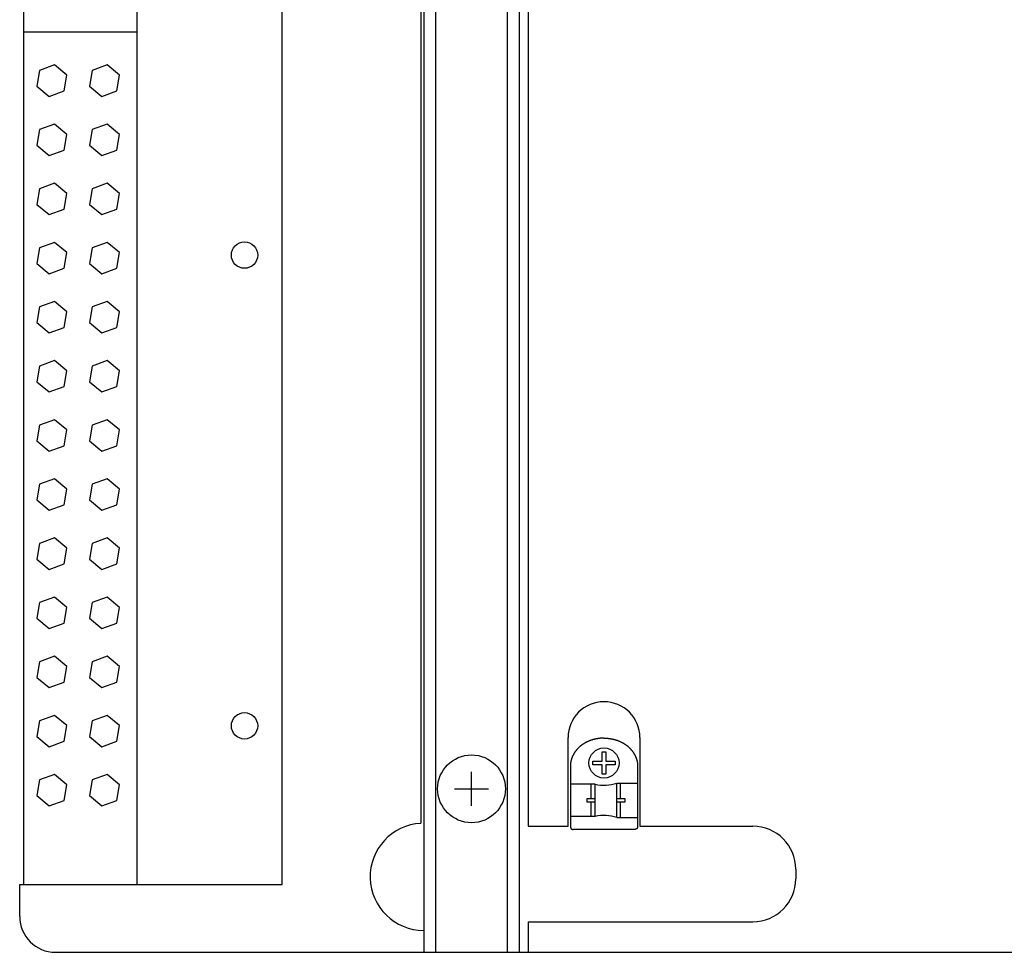
# Model space of a CAD drawing. Extents: x -1250 to 1450, y -1874 to 2139.
# Drawn here: x -450 to -188, y -600 to -352 of the extents above; entities that cross this region are included whole.
import ezdxf

# ---------------------------------------------------------------- set-up
doc = ezdxf.new("R2010")
doc.units = 0
doc.header["$LTSCALE"] = 76.2
doc.header["$MEASUREMENT"] = 0
doc.layers.add('DATA', color=7, linetype='CONTINUOUS')
doc.layers.add('PATTERN_FILL', color=7, linetype='CONTINUOUS')

msp = doc.modelspace()

# ---------------------------------------------------------------- linework, layer by layer
at = {"layer": 'DATA', "color": 7, "linetype": 'Continuous'}
for p, q in [((-342.7, -104.7), (-342.7, -600)), ((-339.53, -104.7), (-339.53, -600)), ((-320.48, -600), (-320.48, -104.7)), ((-317.3, -600), (-317.3, -104.7)), ((-449, -122.71), (-449, -581.99)), ((-418.76, -581.99), (-418.76, -122.71)), ((-380.29, -581.99), (-380.29, -122.71)), ((-315, -175.18), (-315, -566.5)), ((-343.44, -183.04), (-343.44, -565.75)), ((-418.76, -355.65), (-449, -355.65)), ((-304.35, -566.5), (-304.35, -543)), ((-285.3, -543), (-285.3, -566.5)), ((-303.75, -550.5), (-303.75, -566.62)), ((-303.75, -550.5), (-303.72, -550.5)), ((-285.89, -550.5), (-285.89, -566.62)), ((-330, -561.09), (-330, -552.09)), ((-334.5, -556.59), (-325.5, -556.59)), ((-297.2, -555.36), (-303.75, -555.36)), ((-298.2, -559.14), (-298.2, -555.36)), ((-297.2, -563.92), (-297.2, -555.36)), ((-291.4, -555.05), (-285.89, -555.05)), ((-291.4, -564.23), (-291.4, -555.05)), ((-290.4, -559.14), (-290.4, -555.05)), ((-298.2, -563.92), (-298.2, -560.14)), ((-290.4, -564.23), (-290.4, -560.14)), ((-297.2, -563.92), (-303.75, -563.92)), ((-291.4, -564.23), (-285.89, -564.23)), ((-315, -566.5), (-304.35, -566.5)), ((-286.66, -567.38), (-302.99, -567.38)), ((-285.3, -566.5), (-255.32, -566.5)), ((-243.89, -577.93), (-243.89, -580.47)), ((-450, -590.5), (-450, -581.99)), ((-450, -581.99), (-380.29, -581.99)), ((-315, -591.9), (-255.32, -591.9)), ((-315, -591.9), (-315, -596.6)), ((-315, -596.6), (-315, -600)), ((-440.5, -600), (139.31, -600))]:
    msp.add_line(p, q, dxfattribs=at)
for points in [[(-295.32, -549.23), (-295.32, -546.73), (-294.32, -546.73), (-294.32, -549.23)], [(-295.32, -550.23), (-297.82, -550.23), (-297.82, -549.23), (-295.32, -549.23)], [(-294.32, -550.23), (-294.32, -552.73), (-295.32, -552.73), (-295.32, -550.23)], [(-294.32, -549.23), (-291.82, -549.23), (-291.82, -550.23), (-294.32, -550.23)], [(-297.2, -560.14), (-299.3, -560.14), (-299.3, -559.14), (-297.2, -559.14)], [(-291.4, -559.14), (-289.3, -559.14), (-289.3, -560.14), (-291.4, -560.14)]]:
    msp.add_lwpolyline(points, dxfattribs=at)
for points in [[(-294.82, -543.13, 0), (-294.9, -543.13, 0), (-294.98, -543.13, 0), (-295.06, -543.13, 0), (-295.14, -543.13, 0), (-295.22, -543.14, 0), (-295.3, -543.14, 0), (-295.37, -543.14, 0), (-295.45, -543.15, 0), (-295.53, -543.15, 0), (-295.61, -543.16, 0), (-295.69, -543.16, 0), (-295.77, -543.17, 0), (-295.85, -543.18, 0), (-295.93, -543.19, 0), (-296.01, -543.19, 0), (-296.09, -543.2, 0), (-296.17, -543.21, 0), (-296.25, -543.23, 0), (-296.33, -543.24, 0), (-296.41, -543.25, 0), (-296.49, -543.26, 0), (-296.57, -543.27, 0), (-296.65, -543.29, 0), (-296.73, -543.3, 0), (-296.8, -543.31, 0), (-296.88, -543.33, 0), (-296.96, -543.34, 0), (-297.04, -543.36, 0), (-297.12, -543.38, 0), (-297.2, -543.4, 0), (-297.28, -543.41, 0), (-297.36, -543.43, 0), (-297.44, -543.45, 0), (-297.52, -543.47, 0), (-297.59, -543.49, 0), (-297.67, -543.51, 0), (-297.75, -543.53, 0), (-297.83, -543.56, 0), (-297.9, -543.58, 0), (-297.98, -543.61, 0), (-298.06, -543.63, 0), (-298.14, -543.65, 0), (-298.21, -543.68, 0), (-298.29, -543.71, 0), (-298.37, -543.73, 0), (-298.44, -543.76, 0), (-298.52, -543.79, 0), (-298.59, -543.82, 0), (-298.67, -543.84, 0), (-298.75, -543.88, 0), (-298.82, -543.91, 0), (-298.9, -543.94, 0), (-298.97, -543.97, 0), (-299.04, -544, 0), (-299.12, -544.04, 0), (-299.19, -544.07, 0), (-299.27, -544.1, 0), (-299.34, -544.14, 0), (-299.41, -544.17, 0), (-299.48, -544.21, 0), (-299.56, -544.25, 0), (-299.63, -544.28, 0), (-299.7, -544.32, 0), (-299.77, -544.36, 0), (-299.84, -544.4, 0), (-299.91, -544.44, 0), (-299.98, -544.48, 0), (-300.05, -544.52, 0), (-300.12, -544.56, 0), (-300.19, -544.6, 0), (-300.26, -544.65, 0), (-300.33, -544.69, 0), (-300.4, -544.73, 0), (-300.46, -544.78, 0), (-300.53, -544.83, 0), (-300.59, -544.87, 0), (-300.66, -544.92, 0), (-300.73, -544.96, 0), (-300.79, -545.01, 0), (-300.86, -545.06, 0), (-300.92, -545.11, 0), (-300.98, -545.16, 0), (-301.05, -545.21, 0), (-301.11, -545.26, 0), (-301.17, -545.32, 0), (-301.23, -545.37, 0), (-301.29, -545.42, 0), (-301.35, -545.48, 0), (-301.41, -545.53, 0), (-301.47, -545.59, 0), (-301.53, -545.64, 0), (-301.59, -545.7, 0), (-301.65, -545.75, 0), (-301.7, -545.81, 0), (-301.76, -545.87, 0), (-301.82, -545.93, 0), (-301.87, -545.99, 0), (-301.92, -546.05, 0), (-301.98, -546.11, 0), (-302.03, -546.17, 0), (-302.08, -546.23, 0), (-302.14, -546.3, 0), (-302.19, -546.36, 0), (-302.24, -546.43, 0), (-302.29, -546.49, 0), (-302.34, -546.55, 0), (-302.39, -546.62, 0), (-302.44, -546.69, 0), (-302.48, -546.75, 0), (-302.53, -546.82, 0), (-302.57, -546.89, 0), (-302.62, -546.96, 0), (-302.67, -547.02, 0), (-302.71, -547.09, 0), (-302.75, -547.16, 0), (-302.79, -547.23, 0), (-302.83, -547.3, 0), (-302.87, -547.37, 0), (-302.92, -547.44, 0), (-302.95, -547.52, 0), (-302.99, -547.59, 0), (-303.03, -547.66, 0), (-303.07, -547.73, 0), (-303.1, -547.8, 0), (-303.14, -547.88, 0), (-303.17, -547.95, 0), (-303.2, -548.03, 0), (-303.24, -548.1, 0), (-303.27, -548.17, 0), (-303.3, -548.25, 0), (-303.33, -548.32, 0), (-303.35, -548.4, 0), (-303.38, -548.48, 0), (-303.41, -548.55, 0), (-303.43, -548.63, 0), (-303.46, -548.7, 0), (-303.48, -548.78, 0), (-303.51, -548.86, 0), (-303.53, -548.93, 0), (-303.55, -549.01, 0), (-303.57, -549.09, 0), (-303.59, -549.16, 0), (-303.61, -549.24, 0), (-303.62, -549.32, 0), (-303.64, -549.4, 0), (-303.65, -549.48, 0), (-303.67, -549.55, 0), (-303.68, -549.63, 0), (-303.69, -549.71, 0), (-303.7, -549.79, 0), (-303.71, -549.87, 0), (-303.72, -549.95, 0), (-303.73, -550.02, 0), (-303.73, -550.1, 0), (-303.74, -550.18, 0), (-303.74, -550.26, 0), (-303.75, -550.34, 0), (-303.75, -550.42, 0), (-303.75, -550.49, 0)], [(-294.82, -543.13, 0), (-294.74, -543.13, 0), (-294.66, -543.13, 0), (-294.58, -543.13, 0), (-294.51, -543.13, 0), (-294.43, -543.14, 0), (-294.35, -543.14, 0), (-294.27, -543.14, 0), (-294.19, -543.15, 0), (-294.11, -543.15, 0), (-294.03, -543.16, 0), (-293.95, -543.16, 0), (-293.87, -543.17, 0), (-293.79, -543.18, 0), (-293.71, -543.19, 0), (-293.63, -543.19, 0), (-293.55, -543.2, 0), (-293.47, -543.21, 0), (-293.39, -543.23, 0), (-293.31, -543.24, 0), (-293.24, -543.25, 0), (-293.16, -543.26, 0), (-293.08, -543.27, 0), (-293, -543.29, 0), (-292.92, -543.3, 0), (-292.84, -543.31, 0), (-292.76, -543.33, 0), (-292.68, -543.34, 0), (-292.6, -543.36, 0), (-292.52, -543.38, 0), (-292.44, -543.4, 0), (-292.36, -543.41, 0), (-292.29, -543.43, 0), (-292.21, -543.45, 0), (-292.13, -543.47, 0), (-292.05, -543.49, 0), (-291.97, -543.51, 0), (-291.89, -543.53, 0), (-291.82, -543.56, 0), (-291.74, -543.58, 0), (-291.66, -543.61, 0), (-291.58, -543.63, 0), (-291.51, -543.65, 0), (-291.43, -543.68, 0), (-291.35, -543.71, 0), (-291.27, -543.73, 0), (-291.2, -543.76, 0), (-291.12, -543.79, 0), (-291.05, -543.82, 0), (-290.97, -543.84, 0), (-290.9, -543.88, 0), (-290.82, -543.91, 0), (-290.75, -543.94, 0), (-290.67, -543.97, 0), (-290.6, -544, 0), (-290.52, -544.04, 0), (-290.45, -544.07, 0), (-290.38, -544.1, 0), (-290.3, -544.14, 0), (-290.23, -544.17, 0), (-290.16, -544.21, 0), (-290.09, -544.25, 0), (-290.01, -544.28, 0), (-289.94, -544.32, 0), (-289.87, -544.36, 0), (-289.8, -544.4, 0), (-289.73, -544.44, 0), (-289.66, -544.48, 0), (-289.59, -544.52, 0), (-289.52, -544.56, 0), (-289.45, -544.6, 0), (-289.38, -544.65, 0), (-289.32, -544.69, 0), (-289.25, -544.73, 0), (-289.18, -544.78, 0), (-289.11, -544.83, 0), (-289.05, -544.87, 0), (-288.98, -544.92, 0), (-288.92, -544.96, 0), (-288.85, -545.01, 0), (-288.79, -545.06, 0), (-288.72, -545.11, 0), (-288.66, -545.16, 0), (-288.6, -545.21, 0), (-288.53, -545.26, 0), (-288.47, -545.32, 0), (-288.41, -545.37, 0), (-288.35, -545.42, 0), (-288.29, -545.48, 0), (-288.23, -545.53, 0), (-288.17, -545.59, 0), (-288.11, -545.64, 0), (-288.05, -545.7, 0), (-288, -545.75, 0), (-287.94, -545.81, 0), (-287.88, -545.87, 0), (-287.83, -545.93, 0), (-287.77, -545.99, 0), (-287.72, -546.05, 0), (-287.66, -546.11, 0), (-287.61, -546.17, 0), (-287.56, -546.23, 0), (-287.5, -546.3, 0), (-287.45, -546.36, 0), (-287.4, -546.43, 0), (-287.35, -546.49, 0), (-287.3, -546.55, 0), (-287.25, -546.62, 0), (-287.21, -546.69, 0), (-287.16, -546.75, 0), (-287.11, -546.82, 0), (-287.07, -546.89, 0), (-287.02, -546.96, 0), (-286.98, -547.02, 0), (-286.93, -547.09, 0), (-286.89, -547.16, 0), (-286.85, -547.23, 0), (-286.81, -547.3, 0), (-286.77, -547.37, 0), (-286.73, -547.44, 0), (-286.69, -547.52, 0), (-286.65, -547.59, 0), (-286.61, -547.66, 0), (-286.58, -547.73, 0), (-286.54, -547.8, 0), (-286.51, -547.88, 0), (-286.47, -547.95, 0), (-286.44, -548.03, 0), (-286.41, -548.1, 0), (-286.38, -548.17, 0), (-286.35, -548.25, 0), (-286.32, -548.32, 0), (-286.29, -548.4, 0), (-286.26, -548.48, 0), (-286.23, -548.55, 0), (-286.21, -548.63, 0), (-286.18, -548.7, 0), (-286.16, -548.78, 0), (-286.14, -548.86, 0), (-286.12, -548.93, 0), (-286.09, -549.01, 0), (-286.07, -549.09, 0), (-286.05, -549.16, 0), (-286.04, -549.24, 0), (-286.02, -549.32, 0), (-286, -549.4, 0), (-285.99, -549.48, 0), (-285.98, -549.55, 0), (-285.96, -549.63, 0), (-285.95, -549.71, 0), (-285.94, -549.79, 0), (-285.93, -549.87, 0), (-285.92, -549.95, 0), (-285.91, -550.02, 0), (-285.91, -550.1, 0), (-285.9, -550.18, 0), (-285.9, -550.26, 0), (-285.9, -550.34, 0), (-285.89, -550.42, 0), (-285.89, -550.49, 0)], [(-303.75, -566.62, 0), (-303.75, -566.63, 0), (-303.75, -566.63, 0), (-303.75, -566.63, 0), (-303.75, -566.64, 0), (-303.75, -566.64, 0), (-303.75, -566.64, 0), (-303.75, -566.65, 0), (-303.75, -566.65, 0), (-303.75, -566.66, 0), (-303.75, -566.66, 0), (-303.75, -566.66, 0), (-303.75, -566.67, 0), (-303.75, -566.67, 0), (-303.75, -566.67, 0), (-303.75, -566.68, 0), (-303.75, -566.68, 0), (-303.75, -566.68, 0), (-303.75, -566.69, 0), (-303.74, -566.69, 0), (-303.74, -566.7, 0), (-303.74, -566.7, 0), (-303.74, -566.7, 0), (-303.74, -566.71, 0), (-303.74, -566.71, 0), (-303.74, -566.71, 0), (-303.74, -566.72, 0), (-303.74, -566.72, 0), (-303.74, -566.73, 0), (-303.74, -566.73, 0), (-303.74, -566.74, 0), (-303.74, -566.74, 0), (-303.74, -566.74, 0), (-303.74, -566.75, 0), (-303.74, -566.75, 0), (-303.74, -566.75, 0), (-303.74, -566.76, 0), (-303.74, -566.76, 0), (-303.73, -566.76, 0), (-303.73, -566.77, 0), (-303.73, -566.77, 0), (-303.73, -566.78, 0), (-303.73, -566.78, 0), (-303.73, -566.78, 0), (-303.73, -566.79, 0), (-303.73, -566.79, 0), (-303.73, -566.79, 0), (-303.73, -566.8, 0), (-303.73, -566.8, 0), (-303.73, -566.8, 0), (-303.73, -566.81, 0), (-303.72, -566.81, 0), (-303.72, -566.81, 0), (-303.72, -566.82, 0), (-303.72, -566.82, 0), (-303.72, -566.83, 0), (-303.72, -566.83, 0), (-303.72, -566.83, 0), (-303.72, -566.84, 0), (-303.72, -566.84, 0), (-303.72, -566.84, 0), (-303.71, -566.85, 0), (-303.71, -566.85, 0), (-303.71, -566.85, 0), (-303.71, -566.86, 0), (-303.71, -566.86, 0), (-303.71, -566.86, 0), (-303.71, -566.87, 0), (-303.71, -566.87, 0), (-303.71, -566.87, 0), (-303.7, -566.88, 0), (-303.7, -566.88, 0), (-303.7, -566.89, 0), (-303.7, -566.89, 0), (-303.7, -566.89, 0), (-303.69, -566.9, 0), (-303.69, -566.9, 0), (-303.69, -566.9, 0), (-303.69, -566.91, 0), (-303.69, -566.91, 0), (-303.69, -566.92, 0), (-303.69, -566.92, 0), (-303.69, -566.92, 0), (-303.68, -566.93, 0), (-303.68, -566.93, 0), (-303.68, -566.93, 0), (-303.68, -566.94, 0), (-303.68, -566.94, 0), (-303.68, -566.94, 0), (-303.67, -566.95, 0), (-303.67, -566.95, 0), (-303.67, -566.95, 0), (-303.67, -566.96, 0), (-303.67, -566.96, 0), (-303.67, -566.96, 0), (-303.66, -566.97, 0), (-303.66, -566.97, 0), (-303.66, -566.97, 0), (-303.66, -566.98, 0), (-303.66, -566.98, 0), (-303.66, -566.98, 0), (-303.65, -566.98, 0), (-303.65, -566.99, 0), (-303.65, -566.99, 0), (-303.65, -566.99, 0), (-303.65, -567, 0), (-303.65, -567, 0), (-303.64, -567, 0), (-303.64, -567.01, 0), (-303.64, -567.01, 0), (-303.64, -567.01, 0), (-303.64, -567.02, 0), (-303.63, -567.02, 0), (-303.63, -567.02, 0), (-303.63, -567.03, 0), (-303.63, -567.03, 0), (-303.63, -567.04, 0), (-303.62, -567.04, 0), (-303.62, -567.04, 0), (-303.62, -567.04, 0), (-303.62, -567.05, 0), (-303.62, -567.05, 0), (-303.61, -567.05, 0), (-303.61, -567.06, 0), (-303.61, -567.06, 0), (-303.61, -567.06, 0), (-303.61, -567.07, 0), (-303.6, -567.07, 0), (-303.6, -567.07, 0), (-303.6, -567.07, 0), (-303.6, -567.08, 0), (-303.59, -567.08, 0), (-303.59, -567.08, 0), (-303.59, -567.09, 0), (-303.59, -567.09, 0), (-303.59, -567.09, 0), (-303.58, -567.1, 0), (-303.58, -567.1, 0), (-303.58, -567.1, 0), (-303.58, -567.1, 0), (-303.57, -567.11, 0), (-303.57, -567.11, 0), (-303.57, -567.11, 0), (-303.57, -567.12, 0), (-303.56, -567.12, 0), (-303.56, -567.12, 0), (-303.56, -567.12, 0), (-303.56, -567.13, 0), (-303.56, -567.13, 0), (-303.55, -567.13, 0), (-303.55, -567.13, 0), (-303.55, -567.14, 0), (-303.55, -567.14, 0), (-303.54, -567.14, 0), (-303.54, -567.15, 0), (-303.54, -567.15, 0), (-303.53, -567.15, 0), (-303.53, -567.15, 0), (-303.53, -567.16, 0), (-303.52, -567.16, 0), (-303.52, -567.16, 0), (-303.52, -567.16, 0), (-303.52, -567.17, 0), (-303.51, -567.17, 0), (-303.51, -567.17, 0), (-303.51, -567.17, 0), (-303.51, -567.18, 0), (-303.5, -567.18, 0), (-303.5, -567.18, 0), (-303.5, -567.18, 0), (-303.5, -567.19, 0), (-303.49, -567.19, 0), (-303.49, -567.19, 0), (-303.49, -567.2, 0), (-303.48, -567.2, 0), (-303.48, -567.2, 0), (-303.48, -567.2, 0), (-303.48, -567.21, 0), (-303.47, -567.21, 0), (-303.47, -567.21, 0), (-303.47, -567.21, 0), (-303.46, -567.22, 0), (-303.46, -567.22, 0), (-303.46, -567.22, 0), (-303.46, -567.22, 0), (-303.45, -567.22, 0), (-303.45, -567.23, 0), (-303.45, -567.23, 0), (-303.44, -567.23, 0), (-303.44, -567.23, 0), (-303.44, -567.24, 0), (-303.44, -567.24, 0), (-303.43, -567.24, 0), (-303.43, -567.24, 0), (-303.43, -567.24, 0), (-303.42, -567.25, 0), (-303.42, -567.25, 0), (-303.42, -567.25, 0), (-303.41, -567.25, 0), (-303.41, -567.25, 0), (-303.41, -567.26, 0), (-303.4, -567.26, 0), (-303.4, -567.26, 0), (-303.4, -567.26, 0), (-303.4, -567.26, 0), (-303.39, -567.27, 0), (-303.39, -567.27, 0), (-303.39, -567.27, 0), (-303.38, -567.27, 0), (-303.38, -567.27, 0), (-303.37, -567.28, 0), (-303.37, -567.28, 0), (-303.37, -567.28, 0), (-303.36, -567.28, 0), (-303.36, -567.28, 0), (-303.36, -567.29, 0), (-303.35, -567.29, 0), (-303.35, -567.29, 0), (-303.35, -567.29, 0), (-303.35, -567.29, 0), (-303.34, -567.29, 0), (-303.34, -567.3, 0), (-303.34, -567.3, 0), (-303.33, -567.3, 0), (-303.33, -567.3, 0), (-303.33, -567.3, 0), (-303.32, -567.3, 0), (-303.32, -567.31, 0), (-303.32, -567.31, 0), (-303.31, -567.31, 0), (-303.31, -567.31, 0), (-303.31, -567.31, 0), (-303.3, -567.31, 0), (-303.3, -567.32, 0), (-303.3, -567.32, 0), (-303.29, -567.32, 0), (-303.29, -567.32, 0), (-303.29, -567.32, 0), (-303.28, -567.32, 0), (-303.28, -567.32, 0), (-303.28, -567.33, 0), (-303.27, -567.33, 0), (-303.27, -567.33, 0), (-303.26, -567.33, 0), (-303.26, -567.33, 0), (-303.26, -567.33, 0), (-303.25, -567.33, 0), (-303.25, -567.34, 0), (-303.25, -567.34, 0), (-303.24, -567.34, 0), (-303.24, -567.34, 0), (-303.24, -567.34, 0), (-303.23, -567.34, 0), (-303.23, -567.34, 0), (-303.23, -567.34, 0), (-303.22, -567.34, 0), (-303.22, -567.35, 0), (-303.21, -567.35, 0), (-303.21, -567.35, 0), (-303.21, -567.35, 0), (-303.2, -567.35, 0), (-303.2, -567.35, 0), (-303.2, -567.36, 0), (-303.19, -567.36, 0), (-303.19, -567.36, 0), (-303.19, -567.36, 0), (-303.18, -567.36, 0), (-303.18, -567.36, 0), (-303.17, -567.36, 0), (-303.17, -567.36, 0), (-303.17, -567.36, 0), (-303.16, -567.36, 0), (-303.16, -567.36, 0), (-303.16, -567.37, 0), (-303.15, -567.37, 0), (-303.15, -567.37, 0), (-303.15, -567.37, 0), (-303.14, -567.37, 0), (-303.14, -567.37, 0), (-303.14, -567.37, 0), (-303.13, -567.37, 0), (-303.13, -567.37, 0), (-303.12, -567.37, 0), (-303.12, -567.37, 0), (-303.12, -567.37, 0), (-303.11, -567.37, 0), (-303.11, -567.37, 0), (-303.11, -567.38, 0), (-303.1, -567.38, 0), (-303.1, -567.38, 0), (-303.1, -567.38, 0), (-303.09, -567.38, 0), (-303.09, -567.38, 0), (-303.08, -567.38, 0), (-303.08, -567.38, 0), (-303.08, -567.38, 0), (-303.07, -567.38, 0), (-303.07, -567.38, 0), (-303.07, -567.38, 0), (-303.06, -567.38, 0), (-303.06, -567.38, 0), (-303.05, -567.38, 0), (-303.05, -567.38, 0), (-303.04, -567.38, 0), (-303.04, -567.38, 0), (-303.04, -567.38, 0), (-303.03, -567.38, 0), (-303.03, -567.38, 0), (-303.03, -567.38, 0), (-303.02, -567.38, 0), (-303.02, -567.38, 0), (-303.02, -567.38, 0), (-303.01, -567.38, 0), (-303.01, -567.38, 0), (-303, -567.38, 0), (-303, -567.38, 0), (-303, -567.38, 0), (-302.99, -567.38, 0), (-302.99, -567.38, 0), (-302.99, -567.38, 0)], [(-285.89, -566.62, 0), (-285.89, -566.63, 0), (-285.89, -566.63, 0), (-285.89, -566.63, 0), (-285.89, -566.64, 0), (-285.89, -566.64, 0), (-285.89, -566.64, 0), (-285.89, -566.65, 0), (-285.89, -566.65, 0), (-285.89, -566.66, 0), (-285.89, -566.66, 0), (-285.89, -566.66, 0), (-285.89, -566.67, 0), (-285.9, -566.67, 0), (-285.9, -566.67, 0), (-285.9, -566.68, 0), (-285.9, -566.68, 0), (-285.9, -566.68, 0), (-285.9, -566.69, 0), (-285.9, -566.69, 0), (-285.9, -566.7, 0), (-285.9, -566.7, 0), (-285.9, -566.7, 0), (-285.9, -566.71, 0), (-285.9, -566.71, 0), (-285.9, -566.71, 0), (-285.9, -566.72, 0), (-285.9, -566.72, 0), (-285.9, -566.73, 0), (-285.9, -566.73, 0), (-285.9, -566.74, 0), (-285.9, -566.74, 0), (-285.9, -566.74, 0), (-285.9, -566.75, 0), (-285.9, -566.75, 0), (-285.9, -566.75, 0), (-285.91, -566.76, 0), (-285.91, -566.76, 0), (-285.91, -566.76, 0), (-285.91, -566.77, 0), (-285.91, -566.77, 0), (-285.91, -566.78, 0), (-285.91, -566.78, 0), (-285.91, -566.78, 0), (-285.91, -566.79, 0), (-285.91, -566.79, 0), (-285.91, -566.79, 0), (-285.91, -566.8, 0), (-285.91, -566.8, 0), (-285.92, -566.8, 0), (-285.92, -566.81, 0), (-285.92, -566.81, 0), (-285.92, -566.81, 0), (-285.92, -566.82, 0), (-285.92, -566.82, 0), (-285.92, -566.83, 0), (-285.92, -566.83, 0), (-285.93, -566.83, 0), (-285.93, -566.84, 0), (-285.93, -566.84, 0), (-285.93, -566.84, 0), (-285.93, -566.85, 0), (-285.93, -566.85, 0), (-285.93, -566.85, 0), (-285.93, -566.86, 0), (-285.93, -566.86, 0), (-285.94, -566.86, 0), (-285.94, -566.87, 0), (-285.94, -566.87, 0), (-285.94, -566.87, 0), (-285.94, -566.88, 0), (-285.94, -566.88, 0), (-285.94, -566.89, 0), (-285.94, -566.89, 0), (-285.95, -566.89, 0), (-285.95, -566.9, 0), (-285.95, -566.9, 0), (-285.95, -566.9, 0), (-285.95, -566.91, 0), (-285.95, -566.91, 0), (-285.95, -566.92, 0), (-285.95, -566.92, 0), (-285.96, -566.92, 0), (-285.96, -566.93, 0), (-285.96, -566.93, 0), (-285.96, -566.93, 0), (-285.96, -566.94, 0), (-285.96, -566.94, 0), (-285.97, -566.94, 0), (-285.97, -566.95, 0), (-285.97, -566.95, 0), (-285.97, -566.95, 0), (-285.97, -566.96, 0), (-285.97, -566.96, 0), (-285.97, -566.96, 0), (-285.98, -566.97, 0), (-285.98, -566.97, 0), (-285.98, -566.97, 0), (-285.98, -566.98, 0), (-285.98, -566.98, 0), (-285.99, -566.98, 0), (-285.99, -566.98, 0), (-285.99, -566.99, 0), (-285.99, -566.99, 0), (-285.99, -566.99, 0), (-285.99, -567, 0), (-286, -567, 0), (-286, -567, 0), (-286, -567.01, 0), (-286, -567.01, 0), (-286, -567.01, 0), (-286.01, -567.02, 0), (-286.01, -567.02, 0), (-286.01, -567.02, 0), (-286.01, -567.03, 0), (-286.01, -567.03, 0), (-286.02, -567.04, 0), (-286.02, -567.04, 0), (-286.02, -567.04, 0), (-286.02, -567.04, 0), (-286.02, -567.05, 0), (-286.03, -567.05, 0), (-286.03, -567.05, 0), (-286.03, -567.06, 0), (-286.03, -567.06, 0), (-286.03, -567.06, 0), (-286.04, -567.07, 0), (-286.04, -567.07, 0), (-286.04, -567.07, 0), (-286.04, -567.07, 0), (-286.04, -567.08, 0), (-286.05, -567.08, 0), (-286.05, -567.08, 0), (-286.05, -567.09, 0), (-286.05, -567.09, 0), (-286.06, -567.09, 0), (-286.06, -567.1, 0), (-286.06, -567.1, 0), (-286.06, -567.1, 0), (-286.06, -567.1, 0), (-286.07, -567.11, 0), (-286.07, -567.11, 0), (-286.07, -567.11, 0), (-286.07, -567.12, 0), (-286.08, -567.12, 0), (-286.08, -567.12, 0), (-286.08, -567.12, 0), (-286.09, -567.13, 0), (-286.09, -567.13, 0), (-286.09, -567.13, 0), (-286.09, -567.13, 0), (-286.1, -567.14, 0), (-286.1, -567.14, 0), (-286.1, -567.14, 0), (-286.1, -567.15, 0), (-286.11, -567.15, 0), (-286.11, -567.15, 0), (-286.11, -567.15, 0), (-286.11, -567.16, 0), (-286.12, -567.16, 0), (-286.12, -567.16, 0), (-286.12, -567.16, 0), (-286.12, -567.17, 0), (-286.13, -567.17, 0), (-286.13, -567.17, 0), (-286.13, -567.17, 0), (-286.14, -567.18, 0), (-286.14, -567.18, 0), (-286.14, -567.18, 0), (-286.14, -567.18, 0), (-286.15, -567.19, 0), (-286.15, -567.19, 0), (-286.15, -567.19, 0), (-286.15, -567.2, 0), (-286.16, -567.2, 0), (-286.16, -567.2, 0), (-286.16, -567.2, 0), (-286.17, -567.21, 0), (-286.17, -567.21, 0), (-286.17, -567.21, 0), (-286.17, -567.21, 0), (-286.18, -567.22, 0), (-286.18, -567.22, 0), (-286.18, -567.22, 0), (-286.19, -567.22, 0), (-286.19, -567.22, 0), (-286.19, -567.23, 0), (-286.19, -567.23, 0), (-286.2, -567.23, 0), (-286.2, -567.23, 0), (-286.2, -567.24, 0), (-286.21, -567.24, 0), (-286.21, -567.24, 0), (-286.21, -567.24, 0), (-286.22, -567.24, 0), (-286.22, -567.25, 0), (-286.22, -567.25, 0), (-286.22, -567.25, 0), (-286.23, -567.25, 0), (-286.23, -567.25, 0), (-286.23, -567.26, 0), (-286.24, -567.26, 0), (-286.24, -567.26, 0), (-286.25, -567.26, 0), (-286.25, -567.26, 0), (-286.25, -567.27, 0), (-286.25, -567.27, 0), (-286.26, -567.27, 0), (-286.26, -567.27, 0), (-286.26, -567.27, 0), (-286.27, -567.28, 0), (-286.27, -567.28, 0), (-286.27, -567.28, 0), (-286.28, -567.28, 0), (-286.28, -567.28, 0), (-286.28, -567.29, 0), (-286.29, -567.29, 0), (-286.29, -567.29, 0), (-286.29, -567.29, 0), (-286.3, -567.29, 0), (-286.3, -567.29, 0), (-286.3, -567.3, 0), (-286.31, -567.3, 0), (-286.31, -567.3, 0), (-286.31, -567.3, 0), (-286.32, -567.3, 0), (-286.32, -567.3, 0), (-286.32, -567.31, 0), (-286.33, -567.31, 0), (-286.33, -567.31, 0), (-286.33, -567.31, 0), (-286.34, -567.31, 0), (-286.34, -567.31, 0), (-286.34, -567.32, 0), (-286.35, -567.32, 0), (-286.35, -567.32, 0), (-286.35, -567.32, 0), (-286.36, -567.32, 0), (-286.36, -567.32, 0), (-286.36, -567.32, 0), (-286.37, -567.33, 0), (-286.37, -567.33, 0), (-286.37, -567.33, 0), (-286.38, -567.33, 0), (-286.38, -567.33, 0), (-286.38, -567.33, 0), (-286.39, -567.33, 0), (-286.39, -567.34, 0), (-286.4, -567.34, 0), (-286.4, -567.34, 0), (-286.4, -567.34, 0), (-286.41, -567.34, 0), (-286.41, -567.34, 0), (-286.41, -567.34, 0), (-286.42, -567.34, 0), (-286.42, -567.34, 0), (-286.42, -567.35, 0), (-286.43, -567.35, 0), (-286.43, -567.35, 0), (-286.43, -567.35, 0), (-286.44, -567.35, 0), (-286.44, -567.35, 0), (-286.45, -567.36, 0), (-286.45, -567.36, 0), (-286.45, -567.36, 0), (-286.46, -567.36, 0), (-286.46, -567.36, 0), (-286.46, -567.36, 0), (-286.47, -567.36, 0), (-286.47, -567.36, 0), (-286.47, -567.36, 0), (-286.48, -567.36, 0), (-286.48, -567.36, 0), (-286.48, -567.37, 0), (-286.49, -567.37, 0), (-286.49, -567.37, 0), (-286.5, -567.37, 0), (-286.5, -567.37, 0), (-286.5, -567.37, 0), (-286.51, -567.37, 0), (-286.51, -567.37, 0), (-286.51, -567.37, 0), (-286.52, -567.37, 0), (-286.52, -567.37, 0), (-286.52, -567.37, 0), (-286.53, -567.37, 0), (-286.53, -567.37, 0), (-286.54, -567.38, 0), (-286.54, -567.38, 0), (-286.54, -567.38, 0), (-286.55, -567.38, 0), (-286.55, -567.38, 0), (-286.56, -567.38, 0), (-286.56, -567.38, 0), (-286.56, -567.38, 0), (-286.57, -567.38, 0), (-286.57, -567.38, 0), (-286.57, -567.38, 0), (-286.58, -567.38, 0), (-286.58, -567.38, 0), (-286.59, -567.38, 0), (-286.59, -567.38, 0), (-286.59, -567.38, 0), (-286.6, -567.38, 0), (-286.6, -567.38, 0), (-286.6, -567.38, 0), (-286.61, -567.38, 0), (-286.61, -567.38, 0), (-286.62, -567.38, 0), (-286.62, -567.38, 0), (-286.62, -567.38, 0), (-286.63, -567.38, 0), (-286.63, -567.38, 0), (-286.63, -567.38, 0), (-286.64, -567.38, 0), (-286.64, -567.38, 0), (-286.64, -567.38, 0), (-286.65, -567.38, 0), (-286.65, -567.38, 0), (-286.66, -567.38, 0)]]:
    msp.add_polyline3d(points, dxfattribs=at)
for centre, radius in [((-390.29, -414.86), 3.5), ((-390.29, -539.86), 3.5), ((-294.82, -549.73), 4), ((-330, -556.59), 9)]:
    msp.add_circle(centre, radius, dxfattribs=at)
for centre, radius, start, end in [((-294.82, -543), 9.53, 0, 180), ((-294.82, -545.48), 10.16, 256.4583, 289.6767), ((-294.82, -573.8), 10.16, 70.3233, 103.5417), ((-342.7, -579.96), 14.22, 92.9852, 270), ((-255.32, -577.93), 11.43, 0, 90), ((-255.32, -580.47), 11.43, 270, 0), ((-440.5, -590.5), 9.5, 180, 270)]:
    msp.add_arc(centre, radius, start, end, dxfattribs=at)
at = {"layer": 'PATTERN_FILL', "color": 7, "linetype": 'Continuous'}
for points in [[(-440.74, -364.38), (-444.71, -365.83), (-445.44, -369.99), (-442.21, -372.71), (-438.23, -371.27), (-437.5, -367.1)], [(-426.74, -364.38), (-430.71, -365.83), (-431.44, -369.99), (-428.21, -372.71), (-424.23, -371.27), (-423.5, -367.1)], [(-440.74, -380.08), (-444.71, -381.53), (-445.44, -385.69), (-442.21, -388.41), (-438.23, -386.97), (-437.5, -382.8)], [(-426.74, -380.08), (-430.71, -381.53), (-431.44, -385.69), (-428.21, -388.41), (-424.23, -386.97), (-423.5, -382.8)], [(-440.74, -395.78), (-444.71, -397.23), (-445.44, -401.39), (-442.21, -404.11), (-438.23, -402.67), (-437.5, -398.5)], [(-426.74, -395.78), (-430.71, -397.23), (-431.44, -401.39), (-428.21, -404.11), (-424.23, -402.67), (-423.5, -398.5)], [(-440.74, -411.48), (-444.71, -412.93), (-445.44, -417.09), (-442.21, -419.81), (-438.23, -418.37), (-437.5, -414.2)], [(-426.74, -411.48), (-430.71, -412.93), (-431.44, -417.09), (-428.21, -419.81), (-424.23, -418.37), (-423.5, -414.2)], [(-440.74, -427.18), (-444.71, -428.63), (-445.44, -432.79), (-442.21, -435.51), (-438.23, -434.07), (-437.5, -429.9)], [(-426.74, -427.18), (-430.71, -428.63), (-431.44, -432.79), (-428.21, -435.51), (-424.23, -434.07), (-423.5, -429.9)], [(-440.74, -442.88), (-444.71, -444.33), (-445.44, -448.49), (-442.21, -451.21), (-438.23, -449.77), (-437.5, -445.6)], [(-426.74, -442.88), (-430.71, -444.33), (-431.44, -448.49), (-428.21, -451.21), (-424.23, -449.77), (-423.5, -445.6)], [(-440.74, -458.58), (-444.71, -460.03), (-445.44, -464.19), (-442.21, -466.91), (-438.23, -465.47), (-437.5, -461.3)], [(-426.74, -458.58), (-430.71, -460.03), (-431.44, -464.19), (-428.21, -466.91), (-424.23, -465.47), (-423.5, -461.3)], [(-440.74, -474.28), (-444.71, -475.73), (-445.44, -479.89), (-442.21, -482.61), (-438.23, -481.17), (-437.5, -477)], [(-426.74, -474.28), (-430.71, -475.73), (-431.44, -479.89), (-428.21, -482.61), (-424.23, -481.17), (-423.5, -477)], [(-440.74, -489.98), (-444.71, -491.43), (-445.44, -495.59), (-442.21, -498.31), (-438.23, -496.87), (-437.5, -492.7)], [(-426.74, -489.98), (-430.71, -491.43), (-431.44, -495.59), (-428.21, -498.31), (-424.23, -496.87), (-423.5, -492.7)], [(-440.74, -505.68), (-444.71, -507.13), (-445.44, -511.29), (-442.21, -514.01), (-438.23, -512.57), (-437.5, -508.4)], [(-426.74, -505.68), (-430.71, -507.13), (-431.44, -511.29), (-428.21, -514.01), (-424.23, -512.57), (-423.5, -508.4)], [(-440.74, -521.38), (-444.71, -522.83), (-445.44, -526.99), (-442.21, -529.71), (-438.23, -528.27), (-437.5, -524.1)], [(-426.74, -521.38), (-430.71, -522.83), (-431.44, -526.99), (-428.21, -529.71), (-424.23, -528.27), (-423.5, -524.1)], [(-440.74, -537.08), (-444.71, -538.53), (-445.44, -542.69), (-442.21, -545.41), (-438.23, -543.97), (-437.5, -539.8)], [(-426.74, -537.08), (-430.71, -538.53), (-431.44, -542.69), (-428.21, -545.41), (-424.23, -543.97), (-423.5, -539.8)], [(-440.74, -552.78), (-444.71, -554.23), (-445.44, -558.39), (-442.21, -561.11), (-438.23, -559.67), (-437.5, -555.5)], [(-426.74, -552.78), (-430.71, -554.23), (-431.44, -558.39), (-428.21, -561.11), (-424.23, -559.67), (-423.5, -555.5)]]:
    msp.add_lwpolyline(points, close=True, dxfattribs=at)

doc.saveas('drawing.dxf')
